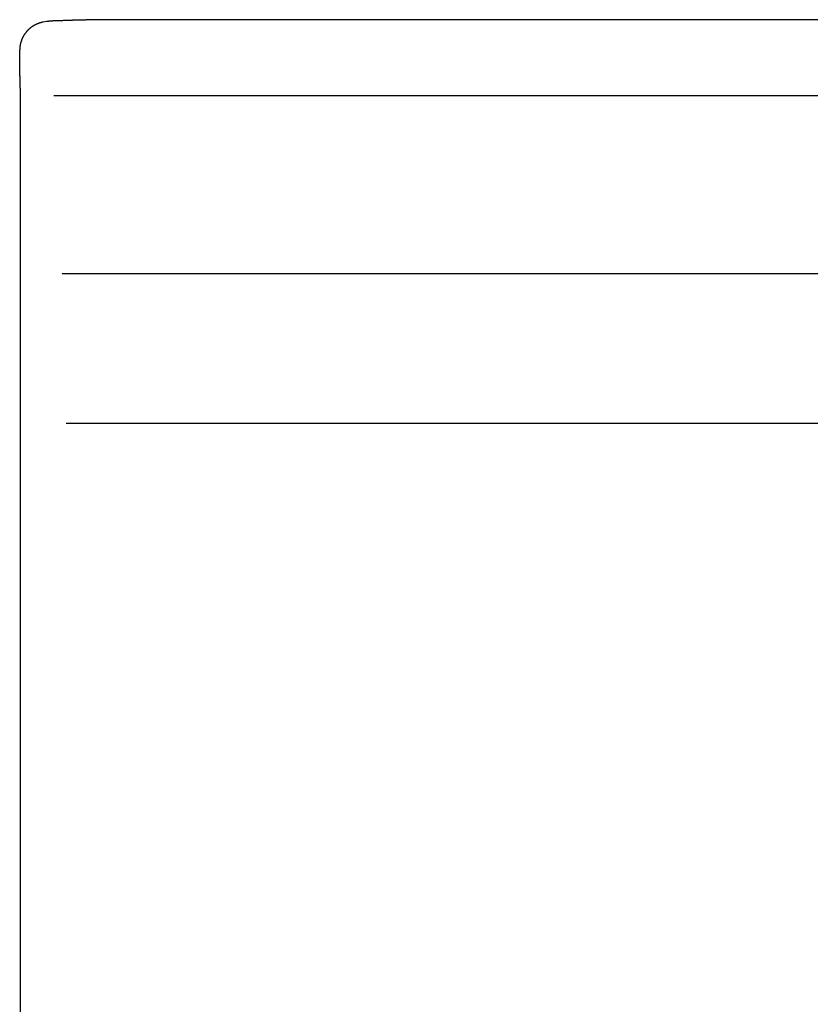
# Model space of a CAD drawing. Extents: x 0 to 31.4, y -8.5 to 8.5.
# Drawn here: x 1.2 to 4.7, y 4.3 to 8.5 of the extents above; entities that cross this region are included whole.
import ezdxf

# ---------------------------------------------------------------- set-up
doc = ezdxf.new("R2010")
doc.units = 0
doc.layers.get('0').update_dxf_attribs({"linetype": 'CONTINUOUS'})

msp = doc.modelspace()

# ---------------------------------------------------------------- linework, layer by layer
for points in [[(1.364504, 8.534858), (1.348063, 8.532239)], [(1.402624, 8.537477), (1.390984, 8.537477)], [(1.406552, 8.538059), (1.402624, 8.537477)], [(1.416009, 8.538059), (1.406552, 8.538059)], [(7.964284, 8.543006), (1.667278, 8.543006)], [(1.247381, 8.297702), (1.247381, 8.41206)], [(1.247381, 8.298866), (1.247381, 8.286062)], [(7.639831, 8.212151), (1.395495, 8.212151)], [(1.25, 8.17374), (1.25, -8.17374)], [(1.431868, 7.442194), (7.000383, 7.442194)], [(6.21282, 6.791251), (1.449037, 6.791251)]]:
    msp.add_lwpolyline(points)
for points in [[(1.34806, 8.53224, 0), (1.3467, 8.53197, 0), (1.34535, 8.53169, 0), (1.344, 8.53139, 0), (1.34265, 8.53108, 0), (1.34132, 8.53075, 0), (1.33998, 8.53041, 0), (1.33866, 8.53006, 0), (1.33734, 8.52969, 0), (1.33603, 8.52931, 0), (1.33472, 8.52891, 0), (1.33342, 8.5285, 0), (1.33213, 8.52808, 0), (1.33085, 8.52764, 0), (1.32957, 8.52719, 0), (1.3283, 8.52673, 0), (1.32703, 8.52625, 0), (1.32577, 8.52576, 0), (1.32452, 8.52526, 0), (1.32328, 8.52474, 0), (1.32204, 8.52421, 0), (1.32081, 8.52367, 0), (1.31959, 8.52312, 0), (1.31838, 8.52255, 0), (1.31717, 8.52197, 0), (1.31597, 8.52138, 0), (1.31478, 8.52077, 0), (1.3136, 8.52016, 0), (1.31242, 8.51953, 0), (1.31126, 8.51889, 0), (1.3101, 8.51823, 0), (1.30894, 8.51757, 0), (1.3078, 8.51689, 0), (1.30667, 8.5162, 0), (1.30554, 8.5155, 0), (1.30442, 8.51479, 0), (1.30331, 8.51407, 0), (1.30221, 8.51333, 0), (1.30112, 8.51259, 0), (1.30003, 8.51183, 0), (1.29896, 8.51106, 0), (1.29789, 8.51028, 0), (1.29683, 8.5095, 0), (1.29578, 8.50869, 0), (1.29475, 8.50788, 0), (1.29371, 8.50706, 0), (1.29269, 8.50623, 0), (1.29168, 8.50539, 0), (1.29068, 8.50453, 0), (1.28969, 8.50367, 0), (1.2887, 8.50279, 0), (1.28773, 8.50191, 0), (1.28676, 8.50102, 0), (1.28581, 8.50011, 0), (1.28486, 8.4992, 0), (1.28393, 8.49828, 0), (1.283, 8.49734, 0), (1.28209, 8.4964, 0), (1.28118, 8.49545, 0), (1.28029, 8.49449, 0), (1.2794, 8.49352, 0), (1.27853, 8.49254, 0), (1.27767, 8.49155, 0), (1.27681, 8.49055, 0), (1.27597, 8.48954, 0), (1.27514, 8.48853, 0), (1.27432, 8.4875, 0), (1.2735, 8.48647, 0), (1.2727, 8.48543, 0), (1.27192, 8.48438, 0), (1.27114, 8.48332, 0), (1.27037, 8.48225, 0), (1.26961, 8.48117, 0), (1.26887, 8.48009, 0), (1.26814, 8.479, 0), (1.26741, 8.4779, 0), (1.2667, 8.47679, 0), (1.266, 8.47568, 0), (1.26532, 8.47456, 0), (1.26464, 8.47343, 0), (1.26398, 8.47229, 0), (1.26333, 8.47114, 0), (1.26268, 8.46999, 0), (1.26206, 8.46883, 0), (1.26144, 8.46767, 0), (1.26084, 8.46649, 0), (1.26024, 8.46531, 0), (1.25966, 8.46413, 0), (1.2591, 8.46293, 0), (1.25854, 8.46173, 0), (1.258, 8.46052, 0), (1.25747, 8.45931, 0), (1.25695, 8.45809, 0), (1.25645, 8.45686, 0), (1.25596, 8.45563, 0), (1.25548, 8.45439, 0), (1.25501, 8.45315, 0), (1.25456, 8.4519, 0), (1.25412, 8.45064, 0), (1.25369, 8.44938, 0), (1.25328, 8.44811, 0), (1.25288, 8.44684, 0), (1.25249, 8.44556, 0), (1.25212, 8.44427, 0), (1.25176, 8.44298, 0), (1.25141, 8.44169, 0), (1.25108, 8.44039, 0), (1.25076, 8.43908, 0), (1.25045, 8.43777, 0), (1.25016, 8.43646, 0), (1.24988, 8.43514, 0), (1.24962, 8.43381, 0), (1.24937, 8.43248, 0), (1.24914, 8.43115, 0), (1.24892, 8.42981, 0), (1.24871, 8.42847, 0), (1.24852, 8.42712, 0), (1.24834, 8.42577, 0), (1.24818, 8.42442, 0), (1.24803, 8.42306, 0), (1.2479, 8.4217, 0), (1.24778, 8.42033, 0), (1.24767, 8.41896, 0), (1.24759, 8.41759, 0), (1.24751, 8.41621, 0), (1.24745, 8.41483, 0), (1.24741, 8.41345, 0), (1.24738, 8.41206, 0)], [(1.39098, 8.53748, 0), (1.39077, 8.53746, 0), (1.39057, 8.53744, 0), (1.39036, 8.53742, 0), (1.39015, 8.5374, 0), (1.38994, 8.53738, 0), (1.38973, 8.53735, 0), (1.38952, 8.53733, 0), (1.38931, 8.53732, 0), (1.3891, 8.5373, 0), (1.3889, 8.53728, 0), (1.38869, 8.53726, 0), (1.38848, 8.53724, 0), (1.38827, 8.53722, 0), (1.38806, 8.5372, 0), (1.38786, 8.53718, 0), (1.38765, 8.53716, 0), (1.38744, 8.53714, 0), (1.38723, 8.53712, 0), (1.38703, 8.5371, 0), (1.38682, 8.53708, 0), (1.38661, 8.53706, 0), (1.38641, 8.53704, 0), (1.3862, 8.53703, 0), (1.38599, 8.53701, 0), (1.38578, 8.53699, 0), (1.38558, 8.53697, 0), (1.38537, 8.53695, 0), (1.38517, 8.53693, 0), (1.38496, 8.53691, 0), (1.38475, 8.5369, 0), (1.38455, 8.53688, 0), (1.38434, 8.53686, 0), (1.38413, 8.53684, 0), (1.38393, 8.53682, 0), (1.38372, 8.5368, 0), (1.38352, 8.53678, 0), (1.38331, 8.53677, 0), (1.3831, 8.53675, 0), (1.3829, 8.53673, 0), (1.38269, 8.53671, 0), (1.38249, 8.53669, 0), (1.38228, 8.53667, 0), (1.38207, 8.53666, 0), (1.38187, 8.53664, 0), (1.38166, 8.53662, 0), (1.38146, 8.5366, 0), (1.38125, 8.53658, 0), (1.38105, 8.53656, 0), (1.38084, 8.53655, 0), (1.38063, 8.53653, 0), (1.38043, 8.53651, 0), (1.38022, 8.53649, 0), (1.38002, 8.53647, 0), (1.37981, 8.53645, 0), (1.3796, 8.53644, 0), (1.3794, 8.53642, 0), (1.37919, 8.5364, 0), (1.37899, 8.53638, 0), (1.37878, 8.53636, 0), (1.37857, 8.53634, 0), (1.37837, 8.53632, 0), (1.37816, 8.5363, 0), (1.37796, 8.53629, 0), (1.37775, 8.53627, 0), (1.37754, 8.53625, 0), (1.37734, 8.53623, 0), (1.37713, 8.53621, 0), (1.37692, 8.53619, 0), (1.37672, 8.53617, 0), (1.37651, 8.53615, 0), (1.37631, 8.53613, 0), (1.3761, 8.53611, 0), (1.37589, 8.53609, 0), (1.37568, 8.53607, 0), (1.37548, 8.53605, 0), (1.37527, 8.53604, 0), (1.37506, 8.53602, 0), (1.37486, 8.536, 0), (1.37465, 8.53598, 0), (1.37444, 8.53596, 0), (1.37423, 8.53594, 0), (1.37403, 8.53591, 0), (1.37382, 8.53589, 0), (1.37361, 8.53587, 0), (1.3734, 8.53585, 0), (1.37319, 8.53583, 0), (1.37299, 8.53581, 0), (1.37278, 8.53579, 0), (1.37257, 8.53577, 0), (1.37236, 8.53575, 0), (1.37215, 8.53573, 0), (1.37194, 8.53571, 0), (1.37173, 8.53568, 0), (1.37152, 8.53566, 0), (1.37131, 8.53564, 0), (1.3711, 8.53562, 0), (1.37089, 8.5356, 0), (1.37068, 8.53557, 0), (1.37047, 8.53555, 0), (1.37026, 8.53553, 0), (1.37005, 8.53551, 0), (1.36984, 8.53548, 0), (1.36963, 8.53546, 0), (1.36942, 8.53544, 0), (1.36921, 8.53541, 0), (1.369, 8.53539, 0), (1.36879, 8.53537, 0), (1.36857, 8.53534, 0), (1.36836, 8.53532, 0), (1.36815, 8.5353, 0), (1.36794, 8.53527, 0), (1.36772, 8.53525, 0), (1.36751, 8.53522, 0), (1.3673, 8.5352, 0), (1.36708, 8.53517, 0), (1.36687, 8.53515, 0), (1.36666, 8.53512, 0), (1.36644, 8.5351, 0), (1.36623, 8.53507, 0), (1.36601, 8.53505, 0), (1.3658, 8.53502, 0), (1.36558, 8.53499, 0), (1.36537, 8.53497, 0), (1.36515, 8.53494, 0), (1.36494, 8.53491, 0), (1.36472, 8.53489, 0), (1.3645, 8.53486, 0)], [(1.66728, 8.54301, 0), (1.6653, 8.54301, 0), (1.66332, 8.543, 0), (1.66134, 8.543, 0), (1.65936, 8.543, 0), (1.65738, 8.543, 0), (1.6554, 8.543, 0), (1.65342, 8.54299, 0), (1.65143, 8.54299, 0), (1.64945, 8.54298, 0), (1.64747, 8.54298, 0), (1.64549, 8.54297, 0), (1.64351, 8.54297, 0), (1.64153, 8.54296, 0), (1.63954, 8.54295, 0), (1.63756, 8.54294, 0), (1.63558, 8.54294, 0), (1.6336, 8.54293, 0), (1.63162, 8.54292, 0), (1.62963, 8.54291, 0), (1.62765, 8.5429, 0), (1.62567, 8.54288, 0), (1.62368, 8.54287, 0), (1.6217, 8.54286, 0), (1.61972, 8.54285, 0), (1.61773, 8.54283, 0), (1.61575, 8.54282, 0), (1.61377, 8.5428, 0), (1.61178, 8.54279, 0), (1.6098, 8.54277, 0), (1.60782, 8.54275, 0), (1.60583, 8.54274, 0), (1.60385, 8.54272, 0), (1.60187, 8.5427, 0), (1.59988, 8.54268, 0), (1.5979, 8.54266, 0), (1.59591, 8.54264, 0), (1.59393, 8.54262, 0), (1.59195, 8.5426, 0), (1.58996, 8.54258, 0), (1.58798, 8.54255, 0), (1.58599, 8.54253, 0), (1.58401, 8.54251, 0), (1.58203, 8.54248, 0), (1.58004, 8.54246, 0), (1.57806, 8.54243, 0), (1.57608, 8.54241, 0), (1.57409, 8.54238, 0), (1.57211, 8.54235, 0), (1.57012, 8.54232, 0), (1.56814, 8.54229, 0), (1.56616, 8.54226, 0), (1.56417, 8.54223, 0), (1.56219, 8.5422, 0), (1.56021, 8.54217, 0), (1.55822, 8.54214, 0), (1.55624, 8.54211, 0), (1.55426, 8.54207, 0), (1.55228, 8.54204, 0), (1.55029, 8.54201, 0), (1.54831, 8.54197, 0), (1.54633, 8.54193, 0), (1.54434, 8.5419, 0), (1.54236, 8.54186, 0), (1.54038, 8.54182, 0), (1.5384, 8.54178, 0), (1.53642, 8.54175, 0), (1.53443, 8.54171, 0), (1.53245, 8.54166, 0), (1.53047, 8.54162, 0), (1.52849, 8.54158, 0), (1.52651, 8.54154, 0), (1.52453, 8.5415, 0), (1.52255, 8.54145, 0), (1.52057, 8.54141, 0), (1.51859, 8.54136, 0), (1.51661, 8.54132, 0), (1.51463, 8.54127, 0), (1.51265, 8.54122, 0), (1.51067, 8.54118, 0), (1.50869, 8.54113, 0), (1.50671, 8.54108, 0), (1.50473, 8.54103, 0), (1.50275, 8.54098, 0), (1.50077, 8.54093, 0), (1.49879, 8.54088, 0), (1.49682, 8.54082, 0), (1.49484, 8.54077, 0), (1.49286, 8.54072, 0), (1.49088, 8.54066, 0), (1.48891, 8.54061, 0), (1.48693, 8.54055, 0), (1.48495, 8.54049, 0), (1.48298, 8.54044, 0), (1.481, 8.54038, 0), (1.47903, 8.54032, 0), (1.47705, 8.54026, 0), (1.47508, 8.5402, 0), (1.4731, 8.54014, 0), (1.47113, 8.54008, 0), (1.46916, 8.54002, 0), (1.46718, 8.53995, 0), (1.46521, 8.53989, 0), (1.46324, 8.53982, 0), (1.46126, 8.53976, 0), (1.45929, 8.53969, 0), (1.45732, 8.53963, 0), (1.45535, 8.53956, 0), (1.45338, 8.53949, 0), (1.45141, 8.53942, 0), (1.44944, 8.53935, 0), (1.44747, 8.53928, 0), (1.4455, 8.53921, 0), (1.44353, 8.53914, 0), (1.44156, 8.53907, 0), (1.43959, 8.53899, 0), (1.43762, 8.53892, 0), (1.43566, 8.53885, 0), (1.43369, 8.53877, 0), (1.43172, 8.53869, 0), (1.42976, 8.53862, 0), (1.42779, 8.53854, 0), (1.42583, 8.53846, 0), (1.42386, 8.53838, 0), (1.4219, 8.5383, 0), (1.41994, 8.53822, 0), (1.41797, 8.53814, 0), (1.41601, 8.53806, 0)], [(1.24738, 8.28606, 0), (1.24738, 8.28606, 0), (1.24738, 8.28606, 0), (1.24738, 8.28605, 0), (1.24738, 8.28603, 0), (1.24739, 8.28602, 0), (1.24739, 8.286, 0), (1.24739, 8.28598, 0), (1.24739, 8.28595, 0), (1.24739, 8.28593, 0), (1.2474, 8.2859, 0), (1.2474, 8.28586, 0), (1.2474, 8.28583, 0), (1.24741, 8.28579, 0), (1.24741, 8.28574, 0), (1.24741, 8.2857, 0), (1.24742, 8.28565, 0), (1.24742, 8.2856, 0), (1.24743, 8.28555, 0), (1.24743, 8.2855, 0), (1.24744, 8.28544, 0), (1.24744, 8.28538, 0), (1.24745, 8.28532, 0), (1.24745, 8.28526, 0), (1.24746, 8.28519, 0), (1.24747, 8.28513, 0), (1.24747, 8.28506, 0), (1.24748, 8.28499, 0), (1.24749, 8.28492, 0), (1.24749, 8.28484, 0), (1.2475, 8.28477, 0), (1.24751, 8.28469, 0), (1.24751, 8.28461, 0), (1.24752, 8.28453, 0), (1.24753, 8.28445, 0), (1.24754, 8.28437, 0), (1.24754, 8.28428, 0), (1.24755, 8.2842, 0), (1.24756, 8.28411, 0), (1.24757, 8.28403, 0), (1.24757, 8.28394, 0), (1.24758, 8.28385, 0), (1.24759, 8.28376, 0), (1.2476, 8.28367, 0), (1.24761, 8.28358, 0), (1.24761, 8.28349, 0), (1.24762, 8.2834, 0), (1.24763, 8.28331, 0), (1.24764, 8.28322, 0), (1.24765, 8.28313, 0), (1.24766, 8.28303, 0), (1.24766, 8.28294, 0), (1.24767, 8.28285, 0), (1.24768, 8.28276, 0), (1.24769, 8.28266, 0), (1.2477, 8.28257, 0), (1.24771, 8.28248, 0), (1.24772, 8.28239, 0), (1.24772, 8.2823, 0), (1.24773, 8.28221, 0), (1.24774, 8.28212, 0), (1.24775, 8.28203, 0), (1.24776, 8.28194, 0), (1.24776, 8.28185, 0), (1.24777, 8.28176, 0), (1.24778, 8.28167, 0), (1.24779, 8.28159, 0), (1.2478, 8.2815, 0), (1.2478, 8.28142, 0), (1.24781, 8.28133, 0), (1.24782, 8.28125, 0), (1.24783, 8.28117, 0), (1.24783, 8.28109, 0), (1.24784, 8.28101, 0), (1.24785, 8.28094, 0), (1.24785, 8.28086, 0), (1.24786, 8.28079, 0), (1.24787, 8.28072, 0), (1.24787, 8.28065, 0), (1.24788, 8.28058, 0), (1.24789, 8.28051, 0), (1.24789, 8.28045, 0), (1.2479, 8.28039, 0), (1.2479, 8.28033, 0), (1.24791, 8.28027, 0), (1.24791, 8.28021, 0), (1.24792, 8.28016, 0), (1.24792, 8.28011, 0), (1.24793, 8.28006, 0), (1.24793, 8.28001, 0), (1.24794, 8.27997, 0), (1.24794, 8.27993, 0), (1.24794, 8.27989, 0), (1.24795, 8.27985, 0), (1.24795, 8.27982, 0), (1.24795, 8.27979, 0), (1.24795, 8.27976, 0), (1.24796, 8.27974, 0), (1.24796, 8.27972, 0), (1.24796, 8.2797, 0), (1.24796, 8.27968, 0), (1.24796, 8.27967, 0), (1.24796, 8.27967, 0), (1.24796, 8.27966, 0), (1.24796, 8.27966, 0), (1.24796, 8.27966, 0), (1.24796, 8.27965, 0), (1.24796, 8.27963, 0), (1.24796, 8.27961, 0), (1.24797, 8.27958, 0), (1.24797, 8.27955, 0), (1.24797, 8.27952, 0), (1.24797, 8.27948, 0), (1.24797, 8.27943, 0), (1.24797, 8.27938, 0), (1.24797, 8.27933, 0), (1.24797, 8.27927, 0), (1.24798, 8.2792, 0), (1.24798, 8.27914, 0), (1.24798, 8.27906, 0), (1.24798, 8.27899, 0), (1.24798, 8.27891, 0), (1.24799, 8.27883, 0), (1.24799, 8.27874, 0), (1.24799, 8.27865, 0), (1.24799, 8.27855, 0), (1.248, 8.27846, 0), (1.248, 8.27836, 0), (1.248, 8.27825, 0), (1.24801, 8.27814, 0), (1.24801, 8.27803, 0), (1.24801, 8.27792, 0), (1.24802, 8.27781, 0), (1.24802, 8.27769, 0), (1.24802, 8.27757, 0), (1.24803, 8.27745, 0), (1.24803, 8.27732, 0), (1.24803, 8.27719, 0), (1.24804, 8.27706, 0), (1.24804, 8.27693, 0), (1.24804, 8.2768, 0), (1.24805, 8.27666, 0), (1.24805, 8.27653, 0), (1.24806, 8.27639, 0), (1.24806, 8.27625, 0), (1.24806, 8.27611, 0), (1.24807, 8.27597, 0), (1.24807, 8.27583, 0), (1.24808, 8.27568, 0), (1.24808, 8.27554, 0), (1.24808, 8.27539, 0), (1.24809, 8.27525, 0), (1.24809, 8.2751, 0), (1.2481, 8.27495, 0), (1.2481, 8.27481, 0), (1.24811, 8.27466, 0), (1.24811, 8.27451, 0), (1.24811, 8.27437, 0), (1.24812, 8.27422, 0), (1.24812, 8.27407, 0), (1.24813, 8.27393, 0), (1.24813, 8.27378, 0), (1.24814, 8.27363, 0), (1.24814, 8.27349, 0), (1.24814, 8.27335, 0), (1.24815, 8.2732, 0), (1.24815, 8.27306, 0), (1.24816, 8.27292, 0), (1.24816, 8.27278, 0), (1.24816, 8.27264, 0), (1.24817, 8.27251, 0), (1.24817, 8.27237, 0), (1.24818, 8.27224, 0), (1.24818, 8.27211, 0), (1.24818, 8.27198, 0), (1.24819, 8.27185, 0), (1.24819, 8.27172, 0), (1.24819, 8.2716, 0), (1.2482, 8.27148, 0), (1.2482, 8.27136, 0), (1.2482, 8.27124, 0), (1.24821, 8.27113, 0), (1.24821, 8.27102, 0), (1.24821, 8.27091, 0), (1.24822, 8.27081, 0), (1.24822, 8.27071, 0), (1.24822, 8.27061, 0), (1.24822, 8.27051, 0), (1.24823, 8.27042, 0), (1.24823, 8.27033, 0), (1.24823, 8.27025, 0), (1.24823, 8.27017, 0), (1.24824, 8.27009, 0), (1.24824, 8.27002, 0), (1.24824, 8.26995, 0), (1.24824, 8.26988, 0), (1.24824, 8.26982, 0), (1.24825, 8.26977, 0), (1.24825, 8.26972, 0), (1.24825, 8.26967, 0), (1.24825, 8.26963, 0), (1.24825, 8.26959, 0), (1.24825, 8.26956, 0), (1.24825, 8.26953, 0), (1.24825, 8.26951, 0), (1.24825, 8.26949, 0), (1.24825, 8.26948, 0), (1.24825, 8.26948, 0), (1.24826, 8.26908, 0), (1.24828, 8.2683, 0), (1.2483, 8.26752, 0), (1.24831, 8.26674, 0), (1.24833, 8.26596, 0), (1.24835, 8.26518, 0), (1.24836, 8.2644, 0), (1.24838, 8.26362, 0), (1.2484, 8.26284, 0), (1.24841, 8.26206, 0), (1.24843, 8.26128, 0), (1.24845, 8.2605, 0), (1.24846, 8.25972, 0), (1.24848, 8.25894, 0), (1.2485, 8.25816, 0), (1.24851, 8.25738, 0), (1.24853, 8.25661, 0), (1.24855, 8.25583, 0), (1.24857, 8.25505, 0), (1.24858, 8.25427, 0), (1.2486, 8.2535, 0), (1.24862, 8.25272, 0), (1.24863, 8.25195, 0), (1.24865, 8.25117, 0), (1.24867, 8.25039, 0), (1.24868, 8.24962, 0), (1.2487, 8.24884, 0), (1.24872, 8.24807, 0), (1.24873, 8.24729, 0), (1.24875, 8.24652, 0), (1.24877, 8.24575, 0), (1.24878, 8.24497, 0), (1.2488, 8.2442, 0), (1.24882, 8.24342, 0), (1.24883, 8.24265, 0), (1.24885, 8.24188, 0), (1.24887, 8.2411, 0), (1.24889, 8.24033, 0), (1.2489, 8.23956, 0), (1.24892, 8.23879, 0), (1.24894, 8.23802, 0), (1.24895, 8.23724, 0), (1.24897, 8.23647, 0), (1.24899, 8.2357, 0), (1.249, 8.23493, 0), (1.24902, 8.23416, 0), (1.24904, 8.23339, 0), (1.24905, 8.23262, 0), (1.24907, 8.23185, 0), (1.24909, 8.23108, 0), (1.2491, 8.23031, 0), (1.24912, 8.22954, 0), (1.24914, 8.22877, 0), (1.24915, 8.228, 0), (1.24917, 8.22723, 0), (1.24919, 8.22646, 0), (1.2492, 8.22569, 0), (1.24922, 8.22492, 0), (1.24924, 8.22415, 0), (1.24926, 8.22338, 0), (1.24927, 8.22261, 0), (1.24929, 8.22184, 0), (1.24931, 8.22107, 0), (1.24932, 8.22031, 0), (1.24934, 8.21954, 0), (1.24936, 8.21877, 0), (1.24937, 8.218, 0), (1.24939, 8.21723, 0), (1.24941, 8.21647, 0), (1.24942, 8.2157, 0), (1.24944, 8.21493, 0), (1.24946, 8.21416, 0), (1.24947, 8.2134, 0), (1.24949, 8.21263, 0), (1.24951, 8.21186, 0), (1.24952, 8.2111, 0), (1.24954, 8.21033, 0), (1.24956, 8.20956, 0), (1.24958, 8.2088, 0), (1.24959, 8.20803, 0), (1.24961, 8.20726, 0), (1.24963, 8.2065, 0), (1.24964, 8.20573, 0), (1.24966, 8.20496, 0), (1.24968, 8.2042, 0), (1.24969, 8.20343, 0), (1.24971, 8.20266, 0), (1.24973, 8.2019, 0), (1.24974, 8.20113, 0), (1.24976, 8.20037, 0), (1.24978, 8.1996, 0), (1.24979, 8.19883, 0), (1.24981, 8.19807, 0), (1.24983, 8.1973, 0), (1.24984, 8.19654, 0), (1.24986, 8.19577, 0), (1.24988, 8.19501, 0), (1.24989, 8.19424, 0), (1.24991, 8.19347, 0), (1.24993, 8.19271, 0), (1.24995, 8.19194, 0), (1.24996, 8.19118, 0), (1.24998, 8.19041, 0), (1.25, 8.18965, 0), (1.25, 8.18945, 0), (1.25, 8.18944, 0), (1.25, 8.18942, 0), (1.25, 8.1894, 0), (1.25, 8.18937, 0), (1.25, 8.18933, 0), (1.25, 8.18928, 0), (1.25, 8.18923, 0), (1.25, 8.18917, 0), (1.25, 8.1891, 0), (1.25, 8.18903, 0), (1.25, 8.18895, 0), (1.25, 8.18886, 0), (1.25, 8.18877, 0), (1.25, 8.18867, 0), (1.25, 8.18857, 0), (1.25, 8.18846, 0), (1.25, 8.18834, 0), (1.25, 8.18823, 0), (1.25, 8.1881, 0), (1.25, 8.18797, 0), (1.25, 8.18784, 0), (1.25, 8.1877, 0), (1.25, 8.18755, 0), (1.25, 8.18741, 0), (1.25, 8.18725, 0), (1.25, 8.1871, 0), (1.25, 8.18694, 0), (1.25, 8.18678, 0), (1.25, 8.18661, 0), (1.25, 8.18644, 0), (1.25, 8.18627, 0), (1.25, 8.18609, 0), (1.25, 8.18591, 0), (1.25, 8.18573, 0), (1.25, 8.18554, 0), (1.25, 8.18535, 0), (1.25, 8.18516, 0), (1.25, 8.18497, 0), (1.25, 8.18478, 0), (1.25, 8.18458, 0), (1.25, 8.18439, 0), (1.25, 8.18419, 0), (1.25, 8.18399, 0), (1.25, 8.18378, 0), (1.25, 8.18358, 0), (1.25, 8.18338, 0), (1.25, 8.18317, 0), (1.25, 8.18297, 0), (1.25, 8.18276, 0), (1.25, 8.18256, 0), (1.25, 8.18235, 0), (1.25, 8.18214, 0), (1.25, 8.18194, 0), (1.25, 8.18173, 0), (1.25, 8.18153, 0), (1.25, 8.18132, 0), (1.25, 8.18112, 0), (1.25, 8.18092, 0), (1.25, 8.18071, 0), (1.25, 8.18051, 0), (1.25, 8.18031, 0), (1.25, 8.18012, 0), (1.25, 8.17992, 0), (1.25, 8.17972, 0), (1.25, 8.17953, 0), (1.25, 8.17934, 0), (1.25, 8.17915, 0), (1.25, 8.17897, 0), (1.25, 8.17879, 0), (1.25, 8.17861, 0), (1.25, 8.17843, 0), (1.25, 8.17825, 0), (1.25, 8.17808, 0), (1.25, 8.17791, 0), (1.25, 8.17775, 0), (1.25, 8.17759, 0), (1.25, 8.17743, 0), (1.25, 8.17728, 0), (1.25, 8.17713, 0), (1.25, 8.17699, 0), (1.25, 8.17685, 0), (1.25, 8.17671, 0), (1.25, 8.17658, 0), (1.25, 8.17645, 0), (1.25, 8.17633, 0), (1.25, 8.17622, 0), (1.25, 8.17611, 0), (1.25, 8.176, 0), (1.25, 8.1759, 0), (1.25, 8.17581, 0), (1.25, 8.17572, 0), (1.25, 8.17564, 0), (1.25, 8.17557, 0), (1.25, 8.1755, 0), (1.25, 8.17544, 0), (1.25, 8.17538, 0), (1.25, 8.17533, 0), (1.25, 8.17529, 0), (1.25, 8.17526, 0), (1.25, 8.17523, 0), (1.25, 8.17521, 0), (1.25, 8.1752, 0), (1.25, 8.1752, 0)]]:
    msp.add_polyline3d(points)

doc.saveas('drawing.dxf')
